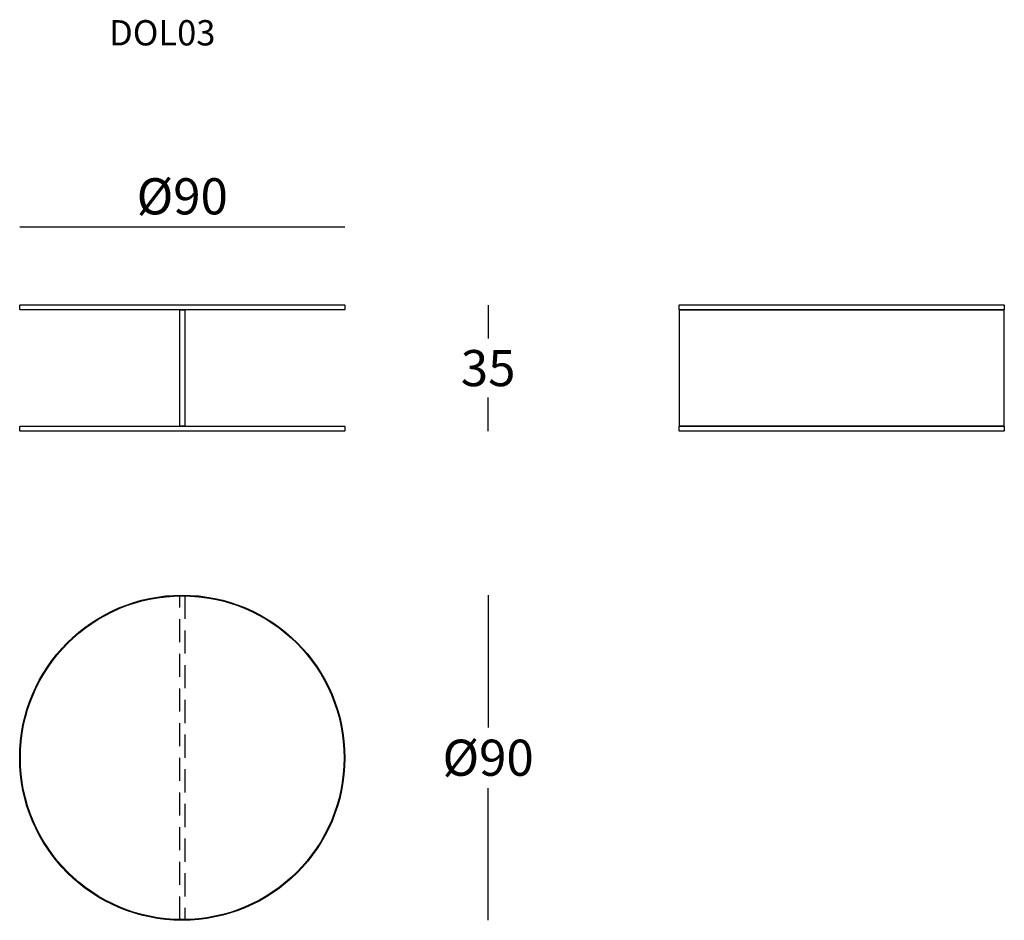
# Model space of a CAD drawing. Extents: x 6339 to 6611, y -2517 to -2268.
import ezdxf

# ---------------------------------------------------------------- set-up
doc = ezdxf.new("R2010")
doc.units = 0
doc.header["$LTSCALE"] = 0.1
doc.header["$MEASUREMENT"] = 0
doc.header["$PDMODE"] = 2
doc.header["$PDSIZE"] = 1.5
doc.linetypes.add('HIDDEN', pattern=[96, 64, -32])
for name, color, linetype in [('nascosti', 7, 'HIDDEN'), ('profili', 7, 'Continuous'), ('QUOTE', 7, 'Continuous')]:
    doc.layers.add(name, color=color, linetype=linetype)
doc.styles.add('glas', font='Frutiger65Bold.ttf')
doc.styles.add('SIMPLEX', font='simplex', dxfattribs={"width": 0.8, "height": 10})
doc.dimstyles.new('GLAS', dxfattribs={"dimtxt": 10, "dimasz": 10, "dimexe": 0.18, "dimexo": 0.0625, "dimgap": 3, "dimtad": 1, "dimtih": 1, "dimtoh": 1, "dimdec": 0, "dimzin": 0, "dimdsep": 46, "dimtxsty": 'SIMPLEX', "dimblk": 'NONE', "dimcen": 0, "dimse1": 1, "dimse2": 1, "dimadec": 0, "dimazin": 0, "dimtfac": 1, "dimtdec": 0, "dimtofl": 0, "dimtmove": 0, "dimatfit": 3, "dimldrblk": 'NONE', "dimfxl": 1, "dimtolj": 1, "dimtzin": 0, "dimarcsym": 0})

# ---------------------------------------------------------------- blocks, each defined once
blk = doc.blocks.new('*D3')
at = {"layer": 'DEFPOINTS', "color": 0, "transparency": 16777216}
for p in [(6428.55, -2346.75), (6428.45, -2381.65), (6468.22, -2381.65)]:
    blk.add_point(p, dxfattribs=at)
at = {"layer": 'QUOTE', "color": 0, "lineweight": -2, "transparency": 16777216}
for p, q in [((6468.22, -2346.75), (6468.22, -2356.03)), ((6468.22, -2381.65), (6468.22, -2372.37))]:
    blk.add_line(p, q, dxfattribs=at)
at = {"layer": 'QUOTE', "color": 0, "transparency": 16777216, "insert": (6468.22, -2364.2), "char_height": 10, "attachment_point": 5, "style": 'glas'}
blk.add_mtext('\\A1;35', dxfattribs=at)
blk = doc.blocks.new('_None')
blk = doc.blocks.new('*D4')
at = {"layer": 'DEFPOINTS', "color": 0, "transparency": 16777216}
for p in [(6428.55, -2325.08), (6338.55, -2346.75), (6428.55, -2346.75)]:
    blk.add_point(p, dxfattribs=at)
at = {"layer": 'QUOTE', "color": 0, "lineweight": -2, "transparency": 16777216}
blk.add_line((6338.55, -2325.08), (6428.55, -2325.08), dxfattribs=at)
at = {"layer": 'QUOTE', "color": 0, "transparency": 16777216, "insert": (6383.55, -2316.66), "char_height": 10, "attachment_point": 5, "style": 'glas'}
blk.add_mtext('\\A1;%%C90', dxfattribs=at)
blk = doc.blocks.new('*D5')
at = {"layer": 'DEFPOINTS', "color": 0, "transparency": 16777216}
for p in [(6383.55, -2427.05), (6383.55, -2517.05), (6468.22, -2517.05)]:
    blk.add_point(p, dxfattribs=at)
at = {"layer": 'QUOTE', "color": 0, "lineweight": -2, "transparency": 16777216}
for p, q in [((6468.22, -2427.05), (6468.22, -2463.64)), ((6468.22, -2517.05), (6468.22, -2480.47))]:
    blk.add_line(p, q, dxfattribs=at)
at = {"layer": 'QUOTE', "color": 0, "transparency": 16777216, "insert": (6468.22, -2472.05), "char_height": 10, "attachment_point": 5, "style": 'glas'}
blk.add_mtext('\\A1;%%C90', dxfattribs=at)
blk = doc.blocks.new('dol03_top')
at = {"layer": 'nascosti'}
blk.add_lwpolyline([(-9.19, 53.31), (-7.79, 53.31), (-7.79, -36.31), (-9.19, -36.31)], close=True, dxfattribs=at)
at = {"layer": 'profili'}
for radius in [45, 44.81]:
    blk.add_circle((-8.49, 8.5), radius, dxfattribs=at)
blk = doc.blocks.new('dol03_front')
at = {"layer": 'profili', "flags": 128}
for points in [[(6382.11, -2346.65), (6471.91, -2346.65), (6472.01, -2346.75), (6472.01, -2347.95), (6471.91, -2348.05), (6382.11, -2348.05), (6382.01, -2347.95), (6382.01, -2346.75)], [(6426.31, -2348.05), (6427.71, -2348.05), (6427.71, -2380.25), (6426.31, -2380.25)], [(6382.11, -2380.25), (6471.91, -2380.25), (6472.01, -2380.35), (6472.01, -2381.55), (6471.91, -2381.65), (6382.11, -2381.65), (6382.01, -2381.55), (6382.01, -2380.35)]]:
    blk.add_lwpolyline(points, close=True, dxfattribs=at)
blk = doc.blocks.new('dol03_lato')
at = {"layer": 'profili', "flags": 128}
for points in [[(6585.26, -2346.65), (6675.06, -2346.65), (6675.16, -2346.75), (6675.16, -2347.95), (6675.06, -2348.05), (6585.26, -2348.05), (6585.16, -2347.95), (6585.16, -2346.75)], [(6585.26, -2348.05), (6675.06, -2348.05), (6675.06, -2380.25), (6585.26, -2380.25)], [(6585.26, -2380.25), (6675.06, -2380.25), (6675.16, -2380.35), (6675.16, -2381.55), (6675.06, -2381.65), (6585.26, -2381.65), (6585.16, -2381.55), (6585.16, -2380.35)]]:
    blk.add_lwpolyline(points, close=True, dxfattribs=at)

msp = doc.modelspace()

# ---------------------------------------------------------------- block references
at = {"layer": 'profili'}
for name, p in [('dol03_front', (-43.46, 0)), ('dol03_lato', (-64.05, 0)), ('dol03_top', (6392.03, -2480.55))]:
    msp.add_blockref(name, p, dxfattribs=at)

# ---------------------------------------------------------------- texts
at = {"layer": 'QUOTE', "insert": (6363.29, -2267.89), "char_height": 7, "attachment_point": 1, "style": 'glas'}
msp.add_mtext_dynamic_manual_height_columns('{\\fFrutiger65|b0|i0|c0|p34;DOL03}', width=1102.6471, gutter_width=1, heights=[0], dxfattribs=at)

# ---------------------------------------------------------------- dimensions: what is measured, and where the dimension line sits
at = {"layer": 'QUOTE'}
dim = msp.add_linear_dim(base=(6428.55, -2325.08), p1=(6338.55, -2346.75), p2=(6428.55, -2346.75), text='%%C<>', dimstyle='GLAS', override={"dimtxsty": 'glas'}, dxfattribs=at)
dim.commit()
dim.dimension.update_dxf_attribs({"geometry": '*D4', "text_midpoint": (6383.55, -2316.66)})
dim = msp.add_linear_dim(base=(6468.22, -2381.65), p1=(6428.55, -2346.75), p2=(6428.45, -2381.65), angle=90, dimstyle='GLAS', override={"dimtxsty": 'glas'}, dxfattribs=at)
dim.commit()
dim.dimension.update_dxf_attribs({"geometry": '*D3', "text_midpoint": (6468.22, -2364.2)})
dim = msp.add_linear_dim(base=(6468.22, -2517.05), p1=(6383.55, -2427.05), p2=(6383.55, -2517.05), angle=90, text='%%C<>', dimstyle='GLAS', override={"dimtxsty": 'glas'}, dxfattribs=at)
dim.commit()
dim.dimension.update_dxf_attribs({"geometry": '*D5', "text_midpoint": (6468.22, -2472.05)})

doc.saveas('drawing.dxf')
